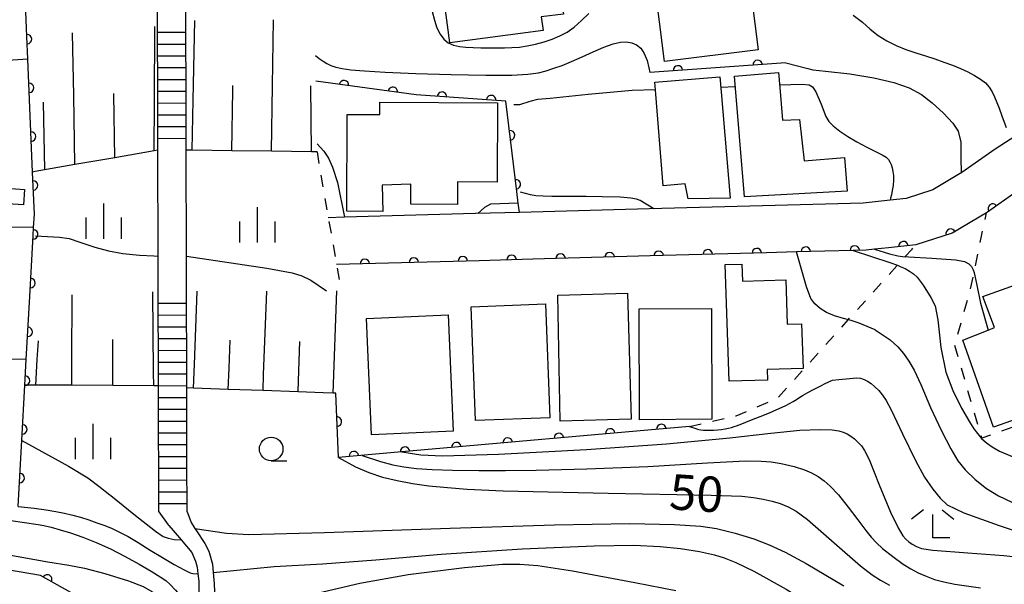
# Model space of a CAD drawing. Extents: x -18000 to -15999, y 97500 to 99000.
# Drawn here: x -16544 to -16439, y 98328 to 98388 of the extents above; entities that cross this region are included whole.
import ezdxf

# ---------------------------------------------------------------- set-up
doc = ezdxf.new("R2010")
doc.units = 0
doc.linetypes.add('I', pattern=[2.5, 1.25, -1.25])
for name, color, linetype in [('2101000', 3, 'Continuous'), ('2214000', 3, 'Continuous'), ('2214990', 3, 'Continuous'), ('3001000', 3, 'Continuous'), ('6101110', 2, 'Continuous'), ('6101990', 2, 'Continuous'), ('6110000', 4, 'Continuous'), ('6301000', 2, 'I'), ('6331000', 2, 'Continuous'), ('6333000', 2, 'Continuous'), ('6334000', 2, 'Continuous'), ('7101000', 4, 'Continuous'), ('7102000', 2, 'Continuous')]:
    doc.layers.add(name, color=color, linetype=linetype)
doc.layers.get('0').off()
doc.styles.add('ROMANS', font='romans')

# ---------------------------------------------------------------- blocks, each defined once
blk = doc.blocks.new('633100')
at = {"layer": '6331000'}
blk.add_lwpolyline([(0, -0.5), (0.67, -0.5)], dxfattribs=at)
blk.add_circle((0, 0), 0.5, dxfattribs=at)
blk = doc.blocks.new('633300')
at = {"layer": '6333000'}
for points in [[(-0.4, 0.6), (-0.9, 0.2)], [(0.4, 0.6), (0.9, 0.2)], [(0.72, -0.6), (0, -0.6), (0, 0.4)]]:
    blk.add_lwpolyline(points, dxfattribs=at)
blk = doc.blocks.new('633400')
at = {"layer": '6334000'}
for points in [[(0, -0.75), (0, 0.75)], [(-0.75, -0.75), (-0.75, 0.15)], [(0.75, -0.75), (0.75, 0.15)]]:
    blk.add_lwpolyline(points, dxfattribs=at)
blk = doc.blocks.new('M07')
blk.add_arc((0, 0), 0.5, 180, 0)

msp = doc.modelspace()

# ---------------------------------------------------------------- linework, layer by layer
at = {"layer": '2101000', "flags": 128}
for points in [[(-16529.25, 98387.19), (-16529.28, 98399.05)], [(-16526.25, 98387.8), (-16526.28, 98399.06)], [(-16529.22, 98374.05), (-16529.22, 98374.28), (-16529.22, 98375.3), (-16529.22, 98375.72), (-16529.23, 98376.55), (-16529.23, 98377.8), (-16529.23, 98379.05), (-16529.24, 98380.3), (-16529.24, 98381.55), (-16529.24, 98382.1), (-16529.24, 98382.8), (-16529.25, 98384.05), (-16529.25, 98385.07), (-16529.25, 98385.3), (-16529.25, 98386.55), (-16529.25, 98387.19)], [(-16526.22, 98374.06), (-16526.22, 98375.31), (-16526.22, 98375.73), (-16526.23, 98376.56), (-16526.23, 98377.81), (-16526.23, 98379.06), (-16526.24, 98380.31), (-16526.24, 98381.56), (-16526.24, 98382.31), (-16526.24, 98382.81), (-16526.25, 98384.06), (-16526.25, 98385.19), (-16526.25, 98385.31), (-16526.25, 98386.56), (-16526.25, 98387.8)], [(-16435.22, 98384.02), (-16434.57, 98379.59), (-16434.31, 98378.24), (-16437.46, 98376.01), (-16438.79, 98375.17), (-16440.38, 98374.15), (-16443.91, 98371.66), (-16444.33, 98371.42), (-16447.01, 98369.83), (-16449.83, 98368.92), (-16451.52, 98368.74), (-16454.39, 98368.44), (-16477.11, 98367.82), (-16490.87, 98367.44), (-16495.53, 98367.31), (-16509.41, 98366.93), (-16511.14, 98366.88)], [(-16529.19, 98359.05), (-16529.19, 98362.81), (-16529.22, 98374.05)], [(-16526.19, 98359.06), (-16526.19, 98362.8), (-16526.22, 98374.06)], [(-16433.26, 98372.86), (-16434.67, 98371.86), (-16437.59, 98370), (-16441.19, 98367.46), (-16441.3, 98367.39), (-16444.94, 98365.24), (-16448.8, 98364), (-16451.68, 98363.7), (-16453.19, 98363.54), (-16454.06, 98363.45), (-16455.45, 98363.41), (-16461.46, 98363.25), (-16464.63, 98363.16), (-16476.97, 98362.82), (-16489.44, 98362.48), (-16495.12, 98362.32), (-16510.27, 98361.9)], [(-16529.13, 98335.68), (-16529.13, 98336.55), (-16529.13, 98337.8), (-16529.14, 98339.05), (-16529.14, 98340.3), (-16529.14, 98341.55), (-16529.15, 98342.8), (-16529.15, 98344.05), (-16529.15, 98345.3), (-16529.16, 98346.55), (-16529.16, 98347.8), (-16529.16, 98349.05), (-16529.16, 98350.3), (-16529.17, 98350.48), (-16529.17, 98351.55), (-16529.17, 98352.8), (-16529.17, 98353.69), (-16529.17, 98354.05), (-16529.18, 98355.3), (-16529.18, 98356.55), (-16529.18, 98357.8), (-16529.19, 98359.05)], [(-16526.13, 98335.69), (-16526.13, 98336.56), (-16526.13, 98337.81), (-16526.14, 98339.06), (-16526.14, 98340.31), (-16526.14, 98341.56), (-16526.15, 98342.81), (-16526.15, 98344.06), (-16526.15, 98345.31), (-16526.16, 98346.56), (-16526.16, 98347.81), (-16526.16, 98348.83), (-16526.16, 98349.06), (-16526.16, 98350.31), (-16526.17, 98350.87), (-16526.17, 98351.56), (-16526.17, 98352.81), (-16526.17, 98353.53), (-16526.17, 98354.06), (-16526.18, 98355.31), (-16526.18, 98356.56), (-16526.18, 98357.81), (-16526.18, 98357.91), (-16526.19, 98359.06)], [(-16529.13, 98335.68), (-16528.13, 98334.29), (-16528.07, 98334.21), (-16526.93, 98332.9), (-16526.76, 98332.7), (-16525.63, 98331.35), (-16525.22, 98330.45), (-16525.06, 98329.8), (-16524.98, 98329.09), (-16524.89, 98328.33), (-16524.89, 98327.1)], [(-16526.13, 98335.69), (-16525.74, 98334.63), (-16525.71, 98334.53), (-16525.31, 98333.91), (-16525.14, 98333.64), (-16524.24, 98332.33), (-16523.83, 98331.51), (-16523.42, 98330.12), (-16523.36, 98329.25), (-16523.26, 98328.08), (-16523.18, 98326.28), (-16523.14, 98324.79), (-16523.1, 98323.34), (-16523.02, 98321.96), (-16523.02, 98320.4), (-16522.98, 98319.39), (-16522.98, 98319.37)]]:
    msp.add_lwpolyline(points, dxfattribs=at)
at = {"layer": '2214000', "flags": 128}
for points in [[(-16529.22, 98374.05), (-16529.22, 98374.28), (-16529.22, 98375.3), (-16529.22, 98375.72), (-16529.23, 98376.55), (-16529.23, 98377.8), (-16529.23, 98379.05), (-16529.24, 98380.3), (-16529.24, 98381.55), (-16529.24, 98382.1), (-16529.24, 98382.8), (-16529.25, 98384.05), (-16529.25, 98385.07), (-16529.25, 98385.3), (-16529.25, 98386.55), (-16529.25, 98387.19)], [(-16526.22, 98374.06), (-16526.22, 98375.31), (-16526.22, 98375.73), (-16526.23, 98376.56), (-16526.23, 98377.81), (-16526.23, 98379.06), (-16526.24, 98380.31), (-16526.24, 98381.56), (-16526.24, 98382.31), (-16526.24, 98382.81), (-16526.25, 98384.06), (-16526.25, 98385.19), (-16526.25, 98385.31), (-16526.25, 98386.56), (-16526.25, 98387.8)], [(-16529.13, 98335.68), (-16529.13, 98336.55), (-16529.13, 98337.8), (-16529.14, 98339.05), (-16529.14, 98340.3), (-16529.14, 98341.55), (-16529.15, 98342.8), (-16529.15, 98344.05), (-16529.15, 98345.3), (-16529.16, 98346.55), (-16529.16, 98347.8), (-16529.16, 98349.05), (-16529.16, 98350.3), (-16529.17, 98350.48), (-16529.17, 98351.55), (-16529.17, 98352.8), (-16529.17, 98353.69), (-16529.17, 98354.05), (-16529.18, 98355.3), (-16529.18, 98356.55), (-16529.18, 98357.8), (-16529.19, 98359.05)], [(-16526.13, 98335.69), (-16526.13, 98336.56), (-16526.13, 98337.81), (-16526.14, 98339.06), (-16526.14, 98340.31), (-16526.14, 98341.56), (-16526.15, 98342.81), (-16526.15, 98344.06), (-16526.15, 98345.31), (-16526.16, 98346.56), (-16526.16, 98347.81), (-16526.16, 98348.83), (-16526.16, 98349.06), (-16526.16, 98350.31), (-16526.17, 98350.87), (-16526.17, 98351.56), (-16526.17, 98352.81), (-16526.17, 98353.53), (-16526.17, 98354.06), (-16526.18, 98355.31), (-16526.18, 98356.56), (-16526.18, 98357.81), (-16526.18, 98357.91), (-16526.19, 98359.06)]]:
    msp.add_lwpolyline(points, dxfattribs=at)
at = {"layer": '2214990', "flags": 128}
for points in [[(-16529.25, 98386.55), (-16526.25, 98386.56)], [(-16529.25, 98385.3), (-16526.25, 98385.31)], [(-16529.25, 98384.05), (-16526.25, 98384.06)], [(-16529.24, 98382.8), (-16526.24, 98382.81)], [(-16529.24, 98381.55), (-16526.24, 98381.56)], [(-16529.24, 98380.3), (-16526.24, 98380.31)], [(-16529.23, 98379.05), (-16526.23, 98379.06)], [(-16529.23, 98377.8), (-16526.23, 98377.81)], [(-16529.23, 98376.55), (-16526.23, 98376.56)], [(-16529.22, 98375.3), (-16526.22, 98375.31)], [(-16529.18, 98357.8), (-16526.18, 98357.81)], [(-16529.18, 98356.55), (-16526.18, 98356.56)], [(-16529.18, 98355.3), (-16526.18, 98355.31)], [(-16529.17, 98354.05), (-16526.17, 98354.06)], [(-16529.17, 98352.8), (-16526.17, 98352.81)], [(-16529.17, 98351.55), (-16526.17, 98351.56)], [(-16529.16, 98350.3), (-16526.16, 98350.31)], [(-16529.16, 98349.05), (-16526.16, 98349.06)], [(-16529.16, 98347.8), (-16526.16, 98347.81)], [(-16529.16, 98346.55), (-16526.16, 98346.56)], [(-16529.15, 98345.3), (-16526.15, 98345.31)], [(-16529.15, 98344.05), (-16526.15, 98344.06)], [(-16529.15, 98342.8), (-16526.15, 98342.81)], [(-16529.14, 98341.55), (-16526.14, 98341.56)], [(-16529.14, 98340.3), (-16526.14, 98340.31)], [(-16529.14, 98339.05), (-16526.14, 98339.06)], [(-16529.13, 98337.8), (-16526.13, 98337.81)], [(-16529.13, 98336.55), (-16526.13, 98336.56)]]:
    msp.add_lwpolyline(points, dxfattribs=at)
at = {"layer": '3001000', "flags": 128}
for points in [[(-16466.98, 98396.18), (-16465.54, 98384.7), (-16475.48, 98383.46), (-16477.03, 98395.85), (-16473.23, 98396.32), (-16473.11, 98395.42)], [(-16498.07, 98393.58), (-16487.05, 98395.04), (-16486.19, 98388.49), (-16488.54, 98388.18), (-16488.35, 98386.75), (-16498.24, 98385.44), (-16498.8, 98389.71), (-16497.58, 98389.87)], [(-16469.6, 98381.82), (-16469.46, 98380.23), (-16468.51, 98368.94), (-16472.97, 98368.87), (-16473.26, 98370.46), (-16475.61, 98370.27), (-16476.4, 98379.98), (-16476.5, 98381.25)], [(-16463.36, 98382.29), (-16463.23, 98380.71), (-16462.94, 98377.22), (-16461.14, 98377.31), (-16460.63, 98372.92), (-16456.36, 98373.27), (-16456.07, 98369.69), (-16466.97, 98369.08), (-16468.04, 98381.91)], [(-16509.13, 98377.84), (-16505.67, 98377.83), (-16505.66, 98379.13), (-16493.2, 98379.08), (-16493.23, 98370.66), (-16497.42, 98370.67), (-16497.43, 98368.28), (-16502.4, 98368.3), (-16502.39, 98370.44), (-16505.44, 98370.34), (-16505.37, 98367.55), (-16509.17, 98367.57)], [(-16543.37, 98369.89), (-16543.48, 98368.23), (-16546.36, 98368.42), (-16546.25, 98370.08)], [(-16468.62, 98349.53), (-16469.02, 98361.9), (-16467.26, 98361.96), (-16467.2, 98360.13), (-16462.6, 98360.28), (-16462.45, 98355.58), (-16460.92, 98355.63), (-16460.77, 98350.89), (-16464.58, 98350.76), (-16464.54, 98349.66)], [(-16433.27, 98361.52), (-16430, 98352.3), (-16427.68, 98353.12), (-16426.46, 98349.67), (-16437.45, 98345.77), (-16440.54, 98344.67), (-16443.81, 98353.88), (-16441.12, 98354.96), (-16440.45, 98355.23), (-16441.69, 98358.53)], [(-16479.39, 98358.87), (-16479.01, 98345.52), (-16486.55, 98345.31), (-16486.8, 98358.67)], [(-16488.11, 98357.75), (-16487.65, 98345.66), (-16495.53, 98345.36), (-16495.99, 98357.44)], [(-16470.49, 98357.25), (-16470.43, 98345.49), (-16478.11, 98345.45), (-16478.17, 98357.21)], [(-16498.41, 98356.56), (-16497.89, 98344.22), (-16506.57, 98343.86), (-16507.09, 98356.19)]]:
    msp.add_lwpolyline(points, close=True, dxfattribs=at)
at = {"layer": '6101110', "flags": 128}
for points in [[(-16529.22, 98374.05), (-16529.62, 98373.99), (-16533.8, 98373.25), (-16538.02, 98372.51), (-16542.25, 98371.77), (-16542.52, 98371.72)], [(-16512.34, 98373.86), (-16512.93, 98373.87), (-16517.16, 98373.93), (-16521.37, 98373.99), (-16525.57, 98374.05), (-16526.22, 98374.06)], [(-16529.16, 98349.05), (-16529.66, 98349.05), (-16534.02, 98349.08), (-16538.36, 98349.1), (-16542.69, 98349.12), (-16543.34, 98349.12)], [(-16510.35, 98348.25), (-16510.62, 98348.26), (-16511.68, 98348.3), (-16514.35, 98348.4), (-16518.06, 98348.53), (-16521.76, 98348.67), (-16525.44, 98348.8), (-16526.16, 98348.83)]]:
    msp.add_lwpolyline(points, dxfattribs=at)
at = {"layer": '6101990', "flags": 128}
for points in [[(-16529.62, 98373.99), (-16529.59, 98379.21), (-16529.54, 98387.17)], [(-16525.57, 98374.05), (-16525.48, 98379.35), (-16525.32, 98387.81)], [(-16517.16, 98373.93), (-16517.05, 98380.87), (-16516.95, 98387.87)], [(-16538.02, 98372.51), (-16538.16, 98379.84), (-16538.29, 98386.47), (-16538.29, 98386.51)], [(-16521.37, 98373.99), (-16521.28, 98380.42), (-16521.27, 98380.92)], [(-16512.93, 98373.87), (-16513, 98380.89)], [(-16533.8, 98373.25), (-16533.9, 98379.94), (-16533.9, 98380.05)], [(-16541.21, 98371.95), (-16541.35, 98379.13)], [(-16529.66, 98349.05), (-16529.68, 98350.44), (-16529.77, 98359.03)], [(-16525.44, 98348.8), (-16525.35, 98351.29), (-16525.06, 98359.07)], [(-16518.06, 98348.53), (-16518, 98350.24), (-16517.67, 98359.09)], [(-16510.62, 98348.26), (-16510.22, 98359.12)], [(-16538.36, 98349.1), (-16538.35, 98351.68), (-16538.31, 98358.7)], [(-16542.17, 98349.12), (-16542.02, 98351.82), (-16541.91, 98353.83)], [(-16534.02, 98349.08), (-16534.01, 98351.53), (-16533.99, 98353.97)], [(-16521.76, 98348.67), (-16521.67, 98350.9), (-16521.57, 98353.87)], [(-16514.35, 98348.4), (-16514.3, 98349.58), (-16514.15, 98353.75)]]:
    msp.add_lwpolyline(points, dxfattribs=at)
at = {"layer": '6110000', "flags": 128}
for points in [[(-16544.06, 98336.25), (-16543.81, 98340.74), (-16543.67, 98343.25), (-16543.34, 98349.12), (-16543.19, 98351.84), (-16542.82, 98358.53), (-16542.46, 98364.99), (-16542.41, 98365.85), (-16542.33, 98367.26), (-16542.52, 98371.72), (-16543.02, 98383.71), (-16543.12, 98386.09), (-16543.78, 98401.94), (-16552.86, 98399.77), (-16552.91, 98397.81), (-16553.06, 98391.13)], [(-16543.02, 98383.71), (-16553.24, 98383.02), (-16553.4, 98376.23), (-16553.45, 98374.15)], [(-16462.58, 98383.31), (-16477.03, 98382.3)], [(-16490.87, 98367.44), (-16490.99, 98368.44), (-16491.14, 98369.67), (-16492.29, 98379.25), (-16501.81, 98379.91), (-16507, 98380.61), (-16512.45, 98381.35)], [(-16422.64, 98350.44), (-16426.26, 98354.39), (-16429.06, 98358.75), (-16430.99, 98363.92), (-16433.04, 98371.76), (-16433.26, 98372.86), (-16434.67, 98371.86), (-16437.59, 98370), (-16441.19, 98367.46), (-16441.3, 98367.39), (-16444.94, 98365.24), (-16448.8, 98364), (-16451.68, 98363.7), (-16453.19, 98363.54), (-16454.06, 98363.45), (-16455.45, 98363.41), (-16461.46, 98363.25), (-16464.63, 98363.16), (-16476.97, 98362.82), (-16489.44, 98362.48), (-16495.12, 98362.32), (-16510.27, 98361.9)], [(-16542.41, 98365.85), (-16551.41, 98365.89), (-16553.64, 98365.9), (-16553.73, 98361.64), (-16553.76, 98360.33)], [(-16543.19, 98351.84), (-16553.96, 98351.95), (-16554.22, 98340.24)], [(-16472.8, 98344.74), (-16503.34, 98342.03), (-16506.13, 98341.79), (-16510.07, 98341.44), (-16510.35, 98348.25)], [(-16525.54, 98319.23), (-16525.44, 98319.8), (-16527.62, 98321.02), (-16541.69, 98328.91), (-16543.94, 98329.29), (-16561.93, 98332.32), (-16567.9, 98333.32), (-16569.91, 98327.32)]]:
    msp.add_lwpolyline(points, dxfattribs=at)
at = {"layer": '6301000', "flags": 128}
for points in [[(-16512.34, 98373.86), (-16511.14, 98366.88), (-16510.27, 98361.9), (-16509.79, 98359.13)], [(-16417.68, 98335.64), (-16421.84, 98348.06), (-16422.64, 98350.44), (-16424.5, 98349.76), (-16436.86, 98345.27), (-16441.8, 98343.48), (-16444.67, 98353.37), (-16442.99, 98359.3), (-16442.62, 98361.08), (-16441.75, 98365.27), (-16441.3, 98367.39)], [(-16472.8, 98344.74), (-16467.85, 98345.86), (-16463.43, 98347.77), (-16455.97, 98356.05), (-16450.74, 98361.85), (-16449.92, 98362.76), (-16449.2, 98363.56), (-16448.8, 98364)]]:
    msp.add_lwpolyline(points, dxfattribs=at)
at = {"layer": '7101000', "flags": 128}
for points in [[(-16490.99, 98368.44), (-16493.93, 98368.32), (-16494.58, 98367.98), (-16495.26, 98367.33)], [(-16455.43, 98363.41), (-16451.55, 98362.13), (-16450.76, 98361.86), (-16450.45, 98361.72), (-16449.94, 98361.48), (-16449.46, 98361.22), (-16449.04, 98360.93), (-16448.65, 98360.58), (-16448.01, 98359.71), (-16447.2, 98358.42), (-16446.74, 98357.52), (-16446.46, 98356.05), (-16446.14, 98353.12), (-16445.63, 98350.5), (-16444.88, 98348.55), (-16443.95, 98346.68), (-16443.11, 98345.21), (-16442.65, 98344.49), (-16442.26, 98343.97), (-16441.82, 98343.47), (-16441.31, 98343), (-16440.71, 98342.57), (-16439.93, 98342.12), (-16437.98, 98341.29)], [(-16510.07, 98341.44), (-16508.26, 98340.46), (-16506.84, 98339.83), (-16505.39, 98339.36), (-16503.82, 98338.99), (-16502.22, 98338.69), (-16500.47, 98338.44), (-16498.48, 98338.24), (-16496.4, 98338.07), (-16492.57, 98337.9), (-16481.45, 98337.67), (-16470.52, 98337.45), (-16467.27, 98337.32), (-16466.01, 98337.19), (-16464.98, 98337.02), (-16464.05, 98336.82), (-16463.18, 98336.55), (-16462.35, 98336.21), (-16461.51, 98335.75), (-16460.28, 98334.85), (-16457.47, 98332.4), (-16454.66, 98329.94), (-16453.43, 98328.99), (-16452.54, 98328.42), (-16451.59, 98327.89)]]:
    msp.add_lwpolyline(points, dxfattribs=at)
at = {"layer": '7102000', "flags": 128}
for points in [[(-16500.11, 98388.75), (-16499.88, 98387.85), (-16499.61, 98387.01), (-16499.28, 98386.34), (-16498.88, 98385.82), (-16498.41, 98385.45), (-16497.86, 98385.2), (-16497.23, 98385.06), (-16496.53, 98384.98), (-16495.77, 98384.94), (-16494.95, 98384.92), (-16494.1, 98384.92), (-16493.26, 98384.92), (-16492.45, 98384.92), (-16491.67, 98384.93), (-16490.87, 98384.99), (-16490.03, 98385.11), (-16489.14, 98385.29), (-16488.25, 98385.53), (-16487.39, 98385.82), (-16486.58, 98386.16), (-16485.81, 98386.58), (-16485.04, 98387.11), (-16484.26, 98387.79), (-16483.51, 98388.56)], [(-16455.45, 98388.38), (-16454.47, 98387.62), (-16453.63, 98386.89), (-16452.8, 98386.23), (-16451.87, 98385.65), (-16450.88, 98385.16), (-16449.85, 98384.74), (-16448.81, 98384.37), (-16447.78, 98384.04), (-16446.77, 98383.73), (-16445.81, 98383.4), (-16444.91, 98383.06), (-16444.06, 98382.71), (-16443.28, 98382.35), (-16442.56, 98381.98), (-16441.93, 98381.59), (-16441.4, 98381.18), (-16441, 98380.72), (-16440.69, 98380.22), (-16440.44, 98379.69), (-16440.21, 98379.12), (-16439.97, 98378.49), (-16439.66, 98377.7), (-16439.22, 98376.44)], [(-16512.49, 98384.09), (-16512.11, 98383.79), (-16511.7, 98383.48), (-16511.29, 98383.23), (-16510.87, 98383.03), (-16510.34, 98382.86), (-16509.66, 98382.72), (-16508.75, 98382.58), (-16507.29, 98382.46), (-16505.1, 98382.33), (-16501.85, 98382.19), (-16498.09, 98382.08), (-16494.43, 98382), (-16491.68, 98382.01), (-16489.96, 98382.1), (-16488.85, 98382.26), (-16488.02, 98382.47), (-16487.2, 98382.73), (-16486.31, 98383.04), (-16485.34, 98383.44), (-16484.22, 98383.94), (-16483.03, 98384.48), (-16481.89, 98384.97), (-16480.92, 98385.32), (-16480.15, 98385.51), (-16479.51, 98385.54), (-16478.95, 98385.45), (-16478.43, 98385.23), (-16477.98, 98384.87), (-16477.61, 98384.32), (-16477.32, 98383.57), (-16477.12, 98382.77), (-16477.03, 98382.3)], [(-16462.58, 98383.31), (-16460.26, 98382.7), (-16459.73, 98382.57), (-16458.38, 98382.43), (-16455.79, 98382.13), (-16453.27, 98381.72), (-16451.12, 98381.23), (-16449.51, 98380.67), (-16448.2, 98379.97), (-16447.05, 98379.08), (-16445.86, 98377.98), (-16444.87, 98376.9), (-16444.31, 98376.07), (-16444.03, 98374.9), (-16444.01, 98373.28), (-16443.99, 98371.62)], [(-16469.51, 98380.72), (-16467.94, 98380.79)], [(-16463.25, 98380.99), (-16460.87, 98381.06), (-16460.1, 98380.97), (-16459.75, 98380.75), (-16459.41, 98380.24), (-16458.86, 98378.94), (-16458.34, 98377.63), (-16458.04, 98377.1), (-16457.58, 98376.64), (-16456.86, 98376.07), (-16456.02, 98375.49), (-16455.06, 98374.92), (-16453.98, 98374.38), (-16453.06, 98373.92), (-16452.37, 98373.56), (-16451.95, 98373.29), (-16451.71, 98373.05), (-16451.54, 98372.8), (-16451.41, 98372.51), (-16451.31, 98372.18), (-16451.23, 98371.8), (-16451.18, 98371.36), (-16451.18, 98370.85), (-16451.22, 98370.3), (-16451.3, 98369.75), (-16451.38, 98369.3), (-16451.47, 98368.95), (-16451.52, 98368.74)], [(-16491.45, 98378.89), (-16490.81, 98378.9), (-16489.73, 98379.25), (-16488.9, 98379.45), (-16487.59, 98379.58), (-16483.56, 98380), (-16478.88, 98380.4), (-16476.44, 98380.48)], [(-16512.31, 98374.71), (-16511.61, 98373.94), (-16511.12, 98373.2), (-16510.68, 98372.25), (-16510.18, 98370.61), (-16509.41, 98366.93)], [(-16476.61, 98367.83), (-16478.06, 98368.71), (-16478.44, 98368.83), (-16479.04, 98368.95), (-16480.18, 98369.05), (-16482.09, 98369.11), (-16483.77, 98369.13), (-16484.95, 98369.13), (-16485.75, 98369.13), (-16486.47, 98369.13), (-16487.42, 98369.14), (-16488.33, 98369.16), (-16489.11, 98369.21), (-16489.67, 98369.29), (-16490.76, 98369.58)], [(-16542.21, 98364.97), (-16539.68, 98364.8), (-16538.63, 98364.66), (-16537.51, 98364.3), (-16535.93, 98363.76), (-16534.47, 98363.36), (-16532.94, 98363.08), (-16531.19, 98362.9), (-16529.64, 98362.82), (-16529.19, 98362.81)], [(-16453.11, 98354.99), (-16454.81, 98355.69), (-16455.66, 98355.97), (-16456.48, 98356.19), (-16457.43, 98356.47), (-16458.26, 98356.81), (-16458.95, 98357.23), (-16459.51, 98357.74), (-16459.94, 98358.32), (-16460.41, 98359.55), (-16461.46, 98363.25)], [(-16453.19, 98363.54), (-16451.58, 98363.03), (-16450.69, 98362.84), (-16450.2, 98362.78), (-16449.54, 98362.74), (-16447.11, 98362.6), (-16444.57, 98362.41), (-16443.63, 98362.22), (-16443.19, 98361.98), (-16442.88, 98361.69), (-16442.71, 98361.36), (-16442.62, 98361.08), (-16442.61, 98361.04), (-16442.52, 98360.72), (-16442.33, 98359.72), (-16441.94, 98357.82), (-16441.12, 98354.96)], [(-16526.19, 98362.8), (-16517.66, 98361.54), (-16514.99, 98361.04), (-16513.95, 98360.72), (-16513, 98360.24), (-16511.33, 98359.12)], [(-16453.11, 98354.99), (-16451.51, 98353.91), (-16450.69, 98353.19), (-16450.09, 98352.48), (-16449.53, 98351.67), (-16448.99, 98350.71), (-16448.28, 98349.18), (-16447.23, 98346.74), (-16446.12, 98344.33), (-16445.1, 98342.34), (-16444.34, 98341.07), (-16443.56, 98340.12), (-16442.51, 98339.09), (-16441.31, 98338.16), (-16440.01, 98337.37), (-16438.61, 98336.69), (-16436.25, 98335.96), (-16432.24, 98335.03), (-16428.99, 98334.12), (-16427.02, 98333.28), (-16425.7, 98332.55), (-16424.48, 98331.42), (-16423.43, 98330.15)], [(-16472.8, 98344.74), (-16472.15, 98344.5), (-16471.96, 98344.44), (-16471.82, 98344.41), (-16471.6, 98344.38), (-16471.33, 98344.35), (-16471, 98344.34), (-16470.63, 98344.34), (-16470.23, 98344.35), (-16469.81, 98344.38), (-16469.41, 98344.42), (-16469.03, 98344.48), (-16468.68, 98344.55), (-16468.37, 98344.63), (-16468.08, 98344.71), (-16467.81, 98344.8), (-16467.55, 98344.89), (-16467.27, 98345), (-16466.85, 98345.17), (-16466.23, 98345.42), (-16465.31, 98345.79), (-16464.34, 98346.19), (-16463.54, 98346.53), (-16462.98, 98346.78), (-16462.6, 98346.97), (-16462.22, 98347.17), (-16461.83, 98347.38), (-16461.45, 98347.6), (-16461.1, 98347.83), (-16460.75, 98348.06), (-16460.27, 98348.35), (-16459.66, 98348.67), (-16458.96, 98349.02), (-16458.41, 98349.29), (-16458.04, 98349.46), (-16457.82, 98349.56), (-16457.71, 98349.61), (-16457.63, 98349.63), (-16456.96, 98349.71), (-16455.81, 98349.83), (-16455.11, 98349.88), (-16454.68, 98349.85), (-16454.29, 98349.73), (-16453.92, 98349.54), (-16453.54, 98349.29), (-16453.14, 98348.95), (-16452.74, 98348.54), (-16452.34, 98348.04), (-16451.94, 98347.47), (-16451.4, 98346.48), (-16450.2, 98343.94), (-16448.85, 98341.13), (-16447.86, 98339.36), (-16447.01, 98338.08), (-16446.23, 98337.11), (-16445.49, 98336.4), (-16443.71, 98335.56), (-16439.96, 98334.22), (-16436.64, 98333.13)], [(-16503.34, 98342.03), (-16501.31, 98341.73), (-16499.01, 98341.61), (-16493.07, 98341.8), (-16483.76, 98342.29), (-16475.26, 98342.89), (-16468.55, 98343.51), (-16464.18, 98344.03), (-16461.1, 98344.34), (-16458.95, 98344.42), (-16457.68, 98344.37), (-16456.96, 98344.26), (-16456.5, 98344.12), (-16456.1, 98343.94), (-16455.7, 98343.71), (-16455.32, 98343.43), (-16454.94, 98343.08), (-16454.58, 98342.66), (-16454.23, 98342.17), (-16453.76, 98341.21), (-16452.69, 98338.54), (-16451.49, 98335.62), (-16450.68, 98333.98), (-16450.17, 98333.14), (-16449.87, 98332.79), (-16449.55, 98332.49), (-16449.18, 98332.23), (-16448.73, 98331.99), (-16448.2, 98331.79), (-16446.99, 98331.6), (-16443.28, 98331.32), (-16439.45, 98331.05), (-16437.89, 98330.88)], [(-16543.67, 98343.25), (-16538.72, 98340.51), (-16536.67, 98339.27), (-16535.49, 98338.41), (-16534.33, 98337.47), (-16534.23, 98337.39), (-16531.79, 98335.43), (-16529.49, 98333.63), (-16528.66, 98333.07), (-16528.12, 98332.87), (-16527.51, 98332.75), (-16526.76, 98332.7)], [(-16507.55, 98341.66), (-16505.6, 98341.02), (-16504.31, 98340.67), (-16503.11, 98340.44), (-16501.77, 98340.27), (-16500.12, 98340.15), (-16497.96, 98340.08), (-16495.18, 98340.07), (-16492.34, 98340.07), (-16489.09, 98340.09), (-16483.72, 98340.23), (-16477.23, 98340.49), (-16470.9, 98340.87), (-16466.86, 98341.07), (-16465.21, 98341.06), (-16464.14, 98340.99), (-16463.1, 98340.81), (-16461.71, 98340.48), (-16460.6, 98340.14), (-16459.86, 98339.81), (-16459.17, 98339.43), (-16458.51, 98338.97), (-16457.87, 98338.41), (-16457.01, 98337.48), (-16455.96, 98336.17), (-16454.94, 98334.83), (-16454.1, 98333.69), (-16453.52, 98332.97), (-16452.98, 98332.38), (-16452.32, 98331.77), (-16451.25, 98330.92), (-16450.13, 98330.12), (-16449.32, 98329.62), (-16448.54, 98329.21), (-16447.71, 98328.84), (-16446.8, 98328.51), (-16445.82, 98328.23), (-16444.65, 98327.99), (-16441.92, 98327.61)], [(-16566.48, 98338.04), (-16565.06, 98336.55), (-16564.44, 98335.91), (-16563.92, 98335.5), (-16563.31, 98335.14), (-16562.64, 98334.87), (-16561.44, 98334.55), (-16559.08, 98333.99), (-16553.37, 98332.78), (-16545.42, 98331.17), (-16540.9, 98330.36), (-16538.66, 98330.02), (-16537, 98329.71), (-16534.86, 98329.14), (-16532.33, 98328.35), (-16530.8, 98327.75), (-16529.85, 98327.21), (-16528.98, 98326.59), (-16528.2, 98325.87), (-16527.51, 98325.07), (-16526.95, 98324.23), (-16526.15, 98322.52), (-16525.3, 98320.46)], [(-16558.31, 98336.69), (-16544.84, 98334.76), (-16541.92, 98334.33), (-16541.33, 98334.21), (-16540.56, 98334.03), (-16539.6, 98333.78), (-16538.48, 98333.44), (-16537.18, 98332.98), (-16535.77, 98332.41), (-16534.26, 98331.74), (-16532.7, 98330.94), (-16531.22, 98330.12), (-16529.92, 98329.36), (-16528.99, 98328.79), (-16528.39, 98328.38), (-16527.91, 98327.95), (-16527.37, 98327.36), (-16526.64, 98326.54), (-16526.21, 98326.06), (-16525.96, 98325.73), (-16524.99, 98324.42)], [(-16544.06, 98336.25), (-16542.34, 98336.05), (-16541.09, 98335.88), (-16540.05, 98335.71), (-16539.12, 98335.53), (-16538.26, 98335.32), (-16537.42, 98335.09), (-16536.55, 98334.82), (-16535.7, 98334.52), (-16534.86, 98334.21), (-16534.08, 98333.89), (-16533.29, 98333.52), (-16532.39, 98333.05), (-16531.31, 98332.41), (-16530.04, 98331.62), (-16528.73, 98330.81), (-16527.48, 98330.07), (-16526.42, 98329.51), (-16525.81, 98329.21), (-16525.53, 98329.12), (-16524.98, 98329.09)], [(-16525.31, 98333.91), (-16521.95, 98333.42), (-16519.57, 98333.26), (-16511.55, 98333.48), (-16498.21, 98333.95), (-16487.14, 98334.28), (-16479.15, 98334.42), (-16474.4, 98334.33), (-16471.61, 98334.16), (-16469.95, 98333.89), (-16467.98, 98333.4), (-16465.99, 98332.8), (-16464.35, 98332.17), (-16462.67, 98331.4), (-16460.43, 98330.19), (-16456.44, 98327.81)], [(-16523.36, 98329.25), (-16516.89, 98329.87), (-16511.76, 98330.15), (-16506.08, 98330.57), (-16499.16, 98331.19), (-16490.57, 98331.74), (-16482.94, 98332.08), (-16478.73, 98332.12), (-16475.92, 98332), (-16473.77, 98331.79), (-16471.77, 98331.47), (-16470.16, 98331.11), (-16469.13, 98330.8), (-16467.9, 98330.3), (-16466, 98329.37), (-16462.55, 98327.46), (-16457.38, 98324.26), (-16450.52, 98319.61), (-16444.08, 98314.96), (-16439.17, 98311.18), (-16437.31, 98309.75)], [(-16512.31, 98327.03), (-16507.78, 98328.11), (-16502.68, 98329.01), (-16496.68, 98329.76), (-16492.66, 98330.12), (-16490.81, 98330.12), (-16488.91, 98329.98), (-16485.23, 98329.41), (-16478.61, 98328.17), (-16474.28, 98327.31)]]:
    msp.add_lwpolyline(points, dxfattribs=at)

# ---------------------------------------------------------------- block references
at = {"layer": '6110000'}
for p, rotation in [((-16543.11, 98385.83), 92.40597051662049), ((-16474.04, 98382.51), 183.9982542405603), ((-16465.57, 98383.1), 183.9982542405603), ((-16542.89, 98380.65), 92.38793167277647), ((-16509.48, 98380.95), 172.2676763015894), ((-16504.29, 98380.24), 172.318599681446), ((-16499.08, 98379.72), 176.0341592009955), ((-16493.86, 98379.36), 176.0341592009955), ((-16542.68, 98375.48), 92.38793167277647), ((-16491.85, 98375.62), 96.84513174890029), ((-16542.46, 98370.3), 92.43937661724091), ((-16491.23, 98370.42), 96.84513174890029), ((-16440.64, 98367.85), 215.2050938890333), ((-16542.45, 98365.12), 86.672595758324), ((-16445.1, 98365.19), 197.8092787537426), ((-16450.11, 98363.86), 185.9468630540285), ((-16486.48, 98362.56), 181.5618075282086), ((-16481.28, 98362.7), 181.5618075282086), ((-16476.08, 98362.84), 181.5782526517291), ((-16470.88, 98362.99), 181.5782526517291), ((-16465.68, 98363.13), 181.5782526517291), ((-16460.48, 98363.28), 181.5249850037568), ((-16455.28, 98363.41), 181.6483445046329), ((-16507.27, 98361.98), 181.5879911133084), ((-16502.07, 98362.13), 181.5879911133084), ((-16496.87, 98362.27), 181.5879911133084), ((-16491.68, 98362.42), 181.6135389327694), ((-16542.74, 98359.95), 86.81034550102684), ((-16543.03, 98354.77), 86.83440014217095), ((-16543.31, 98349.6), 86.84350352960587), ((-16510.23, 98345.25), 92.35444745307274), ((-16543.6, 98344.42), 86.78232948027629), ((-16481.23, 98343.99), 185.0709212914442), ((-16475.79, 98344.47), 185.0709212914442), ((-16492.11, 98343.03), 185.0709212914442), ((-16486.67, 98343.51), 185.0709212914442), ((-16508.43, 98341.59), 185.0764016047444), ((-16502.99, 98342.06), 185.0709212914442), ((-16497.55, 98342.54), 185.0709212914442), ((-16543.89, 98339.25), 86.81310243481785), ((-16540.96, 98328.5), 150.717704334126)]:
    msp.add_blockref('M07', p, dxfattribs=dict(at, rotation=rotation))
at = {"layer": '6331000', "xscale": 2.5, "yscale": 2.5, "zscale": 2.5}
msp.add_blockref('633100', (-16517.2, 98342.34), dxfattribs=at)
at = {"layer": '6333000', "xscale": 2.5, "yscale": 2.5, "zscale": 2.5}
msp.add_blockref('633300', (-16447, 98334.4), dxfattribs=at)
at = {"layer": '6334000', "xscale": 2.5, "yscale": 2.5, "zscale": 2.5}
for p in [(-16534.95, 98366.52), (-16518.65, 98366.11), (-16536.08, 98343.14)]:
    msp.add_blockref('633400', p, dxfattribs=at)

# ---------------------------------------------------------------- texts
at = {"layer": '7101000', "style": 'ROMANS'}
msp.add_text('50', height=3.75, rotation=356, dxfattribs=at).set_placement((-16475.04, 98335.97))

doc.saveas('drawing.dxf')
